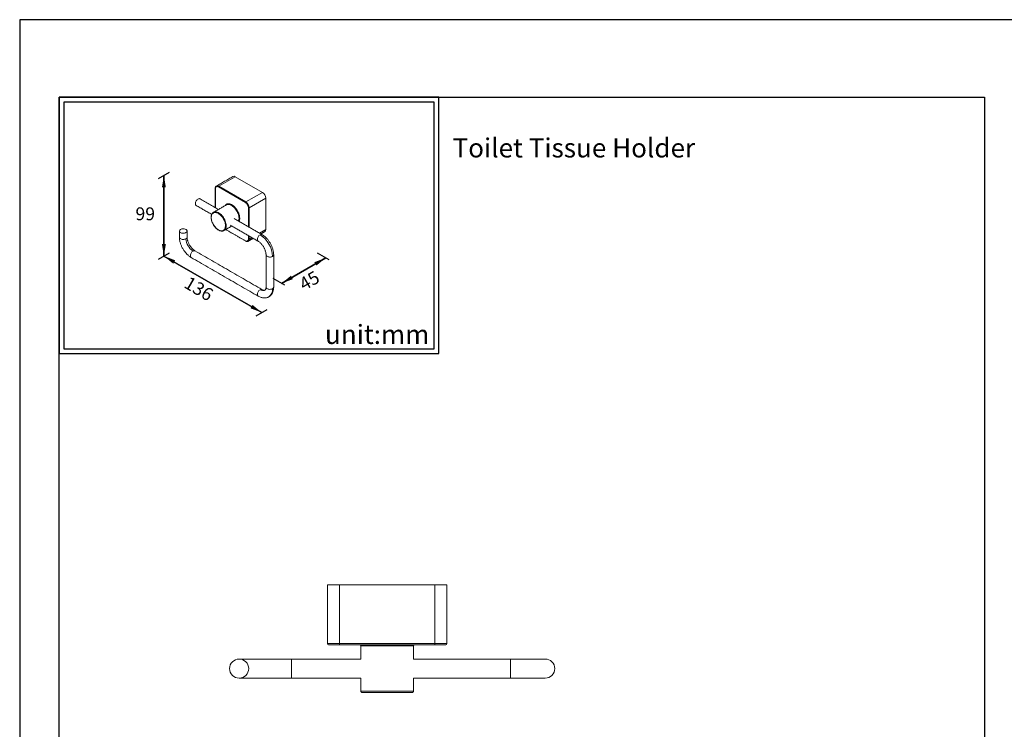
# Model space of a CAD drawing. Units: millimetres. Extents: x -453 to 512, y 6 to 1304.
# Drawn here: x -283 to -77, y 874 to 1023 of the extents above; entities that cross this region are included whole.
import ezdxf

# ---------------------------------------------------------------- set-up
doc = ezdxf.new("R2010")
doc.units = ezdxf.units.MM
for name, color, linetype in [('A1', 2, 'Continuous'), ('A5', 136, 'Continuous'), ('DIM', 6, 'Continuous')]:
    doc.layers.add(name, color=color, linetype=linetype)
doc.layers.add('圖紙邊界', color=1, linetype='Continuous', plot=False)
doc.styles.add('勝泰-2.7', font='simplex.shx', dxfattribs={"height": 2.7, "bigfont": 'chineset.shx'})
doc.dimstyles.new('正常', dxfattribs={"dimtxt": 2.7, "dimasz": 2.5, "dimexe": 1.25, "dimexo": 0.625, "dimgap": 1, "dimtad": 1, "dimdsep": 46, "dimtxsty": '勝泰-2.7', "dimcen": 2.5, "dimadec": 1, "dimazin": 0, "dimtfac": 1, "dimtmove": 0, "dimatfit": 3, "dimfxl": 0, "dimarcsym": 0})

msp = doc.modelspace()

# ---------------------------------------------------------------- linework, layer by layer
at = {"layer": 'A1', "linetype": 'Continuous', "lineweight": 15}
for p, q in [((-238.073, 990.051), (-241.537, 988.051)), ((-232.416, 986.785), (-238.073, 990.051)), ((-242.244, 987.561), (-242.244, 983.585)), ((-235.951, 984.662), (-241.608, 987.928)), ((-235.88, 984.785), (-241.537, 988.051)), ((-232.416, 986.785), (-235.88, 984.785)), ((-235.173, 983.56), (-231.709, 985.56)), ((-231.709, 979.028), (-231.709, 985.56)), ((-235.315, 979.585), (-235.315, 983.56)), ((-235.173, 979.503), (-235.173, 983.56)), ((-240.502, 978.764), (-240.437, 978.797)), ((-240.045, 979.024), (-235.951, 976.66)), ((-233.029, 978.266), (-231.709, 979.028)), ((-235.419, 976.551), (-235.381, 976.57)), ((-235.315, 977.028), (-235.315, 977.737)), ((-235.173, 977.028), (-235.173, 977.656)), ((-235.173, 977.028), (-234.629, 977.342)), ((-218.816, 904.629), (-218.816, 892.379)), ((-216.316, 904.629), (-218.816, 904.629)), ((-216.316, 904.629), (-216.316, 892.379)), ((-196.316, 904.629), (-216.316, 904.629)), ((-196.316, 904.629), (-196.316, 892.379)), ((-193.816, 904.629), (-196.316, 904.629)), ((-193.816, 892.379), (-193.816, 904.629)), ((-216.316, 892.379), (-218.816, 892.379)), ((-216.316, 892.129), (-216.316, 892.379)), ((-196.316, 892.379), (-216.316, 892.379)), ((-196.316, 892.129), (-216.316, 892.129)), ((-200.816, 891.879), (-211.816, 891.879)), ((-193.816, 892.379), (-196.316, 892.379)), ((-196.316, 892.379), (-196.316, 892.129)), ((-226.316, 885.129), (-226.316, 889.129)), ((-180.516, 889.129), (-180.516, 887.129)), ((-180.516, 887.129), (-180.516, 885.129)), ((-200.816, 882.379), (-211.816, 882.379))]:
    msp.add_line(p, q, dxfattribs=at)
at = {"layer": 'A1', "linetype": 'Continuous', "lineweight": 15, "flags": 128}
for points in [[(-246.416, 984.417), (-246.404, 984.56), (-246.367, 984.711), (-246.308, 984.863), (-246.229, 985.01), (-246.134, 985.146), (-246.026, 985.264), (-245.91, 985.359), (-245.792, 985.427), (-245.676, 985.466), (-245.568, 985.472), (-245.472, 985.447), (-245.451, 985.436)], [(-237.295, 981.355), (-237.307, 981.588), (-237.344, 981.83), (-237.404, 982.08), (-237.487, 982.332), (-237.592, 982.583), (-237.716, 982.828), (-237.859, 983.065), (-238.017, 983.289), (-238.188, 983.496), (-238.37, 983.684), (-238.559, 983.85), (-238.753, 983.99), (-238.948, 984.103), (-239.142, 984.186), (-239.331, 984.239), (-239.513, 984.261), (-239.684, 984.251), (-239.842, 984.21), (-239.95, 984.159)], [(-239.982, 979.804), (-239.994, 980.036), (-240.031, 980.279), (-240.091, 980.529), (-240.174, 980.781), (-240.279, 981.032), (-240.403, 981.277), (-240.546, 981.514), (-240.704, 981.738), (-240.875, 981.945), (-241.057, 982.133), (-241.246, 982.299), (-241.44, 982.439), (-241.635, 982.551), (-241.829, 982.635), (-242.018, 982.688), (-242.2, 982.71), (-242.371, 982.7), (-242.529, 982.659), (-242.637, 982.608)], [(-249.514, 979.019), (-249.619, 978.944), (-249.695, 978.858), (-249.738, 978.765), (-249.747, 978.668), (-249.721, 978.573), (-249.661, 978.483), (-249.57, 978.402), (-249.451, 978.334), (-249.311, 978.281), (-249.155, 978.246), (-248.99, 978.231), (-248.823, 978.236), (-248.661, 978.261), (-248.512, 978.305), (-248.382, 978.366), (-248.277, 978.441), (-248.201, 978.527), (-248.158, 978.62), (-248.149, 978.717), (-248.175, 978.812), (-248.235, 978.902), (-248.326, 978.983), (-248.444, 979.051), (-248.585, 979.104), (-248.741, 979.139), (-248.906, 979.154), (-249.073, 979.149), (-249.235, 979.124), (-249.384, 979.08), (-249.514, 979.019)], [(-248.382, 977.076), (-248.512, 977.015), (-248.661, 976.971), (-248.823, 976.946), (-248.99, 976.941), (-249.155, 976.956), (-249.311, 976.991), (-249.451, 977.044), (-249.57, 977.112), (-249.661, 977.193), (-249.721, 977.283), (-249.747, 977.378), (-249.748, 977.403)], [(-232.897, 977.918), (-233.014, 977.836), (-233.127, 977.729), (-233.229, 977.602), (-233.317, 977.46), (-233.386, 977.309), (-233.435, 977.156), (-233.459, 977.009), (-233.459, 976.872), (-233.435, 976.753), (-233.386, 976.656), (-233.317, 976.585), (-233.297, 976.572)], [(-247.297, 973.158), (-247.318, 973.171), (-247.387, 973.241), (-247.435, 973.338), (-247.46, 973.458), (-247.46, 973.594), (-247.435, 973.742), (-247.387, 973.894), (-247.318, 974.045), (-247.23, 974.187), (-247.127, 974.315), (-247.015, 974.422), (-246.897, 974.504)], [(-231.646, 973.712), (-231.645, 973.689), (-231.619, 973.594), (-231.559, 973.504), (-231.468, 973.423), (-231.349, 973.354), (-231.209, 973.302), (-231.053, 973.267), (-230.888, 973.252), (-230.721, 973.257), (-230.559, 973.282), (-230.41, 973.326), (-230.28, 973.387)], [(-232.897, 966.421), (-233.014, 966.339), (-233.127, 966.232), (-233.229, 966.105), (-233.317, 965.963), (-233.386, 965.812), (-233.435, 965.66), (-233.459, 965.512), (-233.459, 965.375), (-233.435, 965.256), (-233.386, 965.159), (-233.317, 965.088), (-233.296, 965.075)], [(-230.28, 966.626), (-230.41, 966.565), (-230.559, 966.521), (-230.721, 966.496), (-230.888, 966.491), (-231.053, 966.506), (-231.209, 966.541), (-231.349, 966.594), (-231.468, 966.662), (-231.559, 966.743), (-231.619, 966.833), (-231.645, 966.928), (-231.646, 966.952)], [(-231.042, 964.934), (-231.047, 964.932), (-231.076, 964.915)]]:
    msp.add_lwpolyline(points, dxfattribs=at)
at = {"layer": 'A1', "linetype": 'Continuous', "lineweight": 15}
msp.add_circle((-237.266, 887.129), 2, dxfattribs=at)
for centre, radius, start, end in [((-238.365, 989.642), 0.503, 54.38242, 114.30712), ((-242.224, 987.606), 0.0503, 185.70962, 245.62405), ((-241.862, 987.799), 0.349, 120.21479, 141.85016), ((-241.83, 987.642), 0.503, 54.38242, 114.30712), ((-241.455, 987.921), 0.154, 122.60548, 177.39452), ((-233.244, 985.491), 1.537, 2.60548, 57.39452), ((-246.021, 984.375), 0.398, 174.01368, 234.67414), ((-235.798, 984.655), 0.154, 122.60548, 177.39452), ((-236.709, 983.49), 1.537, 2.60548, 57.39452), ((-242.265, 981.964), 0.743, 120.02456, 133.66597), ((-235.244, 983.697), 0.154, 242.60967, 297.39033), ((-238.839, 981.327), 1.545, 339.456, 1.06734), ((-241.096, 979.702), 1.119, 306.04763, 5.26455), ((-232.663, 977.596), 0.398, 65.37674, 125.97837), ((-232.184, 978.967), 0.48, 304.05635, 7.25583), ((-248.544, 977.439), 0.398, 294.0092, 354.67066), ((-245.158, 977.223), 3.227, 182.60548, 237.39452), ((-235.904, 976.654), 0.0479, 172.74277, 235.95763), ((-235.663, 976.974), 0.493, 305.01332, 6.29886), ((-235.244, 977.164), 0.154, 242.60967, 297.39033), ((-235.961, 973.128), 5.686, 2.60548, 57.39452), ((-246.663, 974.182), 0.398, 65.32762, 125.98284), ((-230.442, 973.75), 0.398, 294.00887, 354.67423), ((-232.663, 966.099), 0.398, 65.38391, 125.97772), ((-232.28, 967.287), 1.062, 234.54618, 293.99691), ((-232.135, 966.444), 1.863, 305.88456, 5.60411), ((-230.442, 966.989), 0.398, 294.0092, 354.67066), ((-218.566, 892.379), 0.25, 180, 270), ((-194.066, 892.379), 0.25, 270, 0), ((-173.266, 887.129), 2, 0, 90.00468), ((-173.266, 887.129), 2, 270.00468, 0)]:
    msp.add_arc(centre, radius, start, end, dxfattribs=at)
for points in [[(-238.572, 990.1), (-242.037, 988.1)], [(-242.274, 987.601), (-242.274, 983.602)], [(-241.594, 983.21), (-245.451, 985.436)], [(-239.95, 984.159), (-242.637, 982.608)], [(-246.251, 984.051), (-242.999, 982.173)], [(-242.639, 982.607), (-242.699, 982.56)], [(-232.497, 977.958), (-238.291, 981.303)], [(-249.748, 978.693), (-249.748, 977.402)], [(-248.148, 977.402), (-248.148, 978.693)], [(-240.511, 978.764), (-240.436, 978.798)], [(-240.437, 978.797), (-238.794, 979.746)], [(-240.074, 979.007), (-235.93, 976.615)], [(-239.09, 979.917), (-233.296, 976.572)], [(-232.736, 978.096), (-231.916, 978.57)], [(-235.413, 976.558), (-235.381, 976.57)], [(-235.381, 976.57), (-234.337, 977.173)], [(-232.497, 966.461), (-246.497, 974.544)], [(-247.297, 973.158), (-233.296, 965.075)], [(-231.646, 973.713), (-231.646, 966.952)], [(-230.046, 966.952), (-230.046, 973.713)], [(-211.816, 891.879), (-211.816, 889.129)], [(-200.816, 889.129), (-200.816, 891.879)], [(-226.316, 889.129), (-230.016, 889.129)], [(-211.816, 889.129), (-226.316, 889.129)], [(-180.516, 889.129), (-200.816, 889.129)], [(-230.016, 885.129), (-226.316, 885.129)], [(-226.316, 885.129), (-211.816, 885.129)], [(-211.816, 885.129), (-211.816, 882.379)], [(-200.816, 885.129), (-180.516, 885.129)], [(-200.816, 882.379), (-200.816, 885.129)]]:
    msp.add_open_spline(points, degree=1, dxfattribs=at)
for points, knots in [([(-242.148, 988.003), (-242.172, 987.969), (-242.222, 987.898), (-242.265, 987.76), (-242.271, 987.653), (-242.274, 987.601)], [0, 0, 0, 0, 0.3305887, 0.6767419, 1, 1, 1, 1]), ([(-241.608, 987.928), (-241.618, 987.934), (-241.637, 987.944), (-241.666, 987.959), (-241.695, 987.972), (-241.735, 987.987), (-241.784, 988.002), (-241.843, 988.013), (-241.901, 988.016), (-241.976, 988.009), (-242.061, 987.978), (-242.13, 987.92), (-242.174, 987.859), (-242.2, 987.807), (-242.221, 987.75), (-242.234, 987.69), (-242.243, 987.627), (-242.244, 987.583), (-242.244, 987.561)], [0, 0, 0, 0, 0.0291854, 0.0583006, 0.0874064, 0.116564, 0.1782927, 0.2400944, 0.304396, 0.3687736, 0.500015, 0.6312565, 0.695558, 0.7599356, 0.8216644, 0.8834662, 0.9416789, 1, 1, 1, 1]), ([(-242.037, 988.1), (-242.076, 988.077), (-242.118, 988.052), (-242.146, 988.007), (-242.148, 988.003)], [0, 0, 0, 0, 0.9200324, 1, 1, 1, 1]), ([(-240.21, 984.008), (-240.205, 984.019), (-240.17, 984.083), (-240.09, 984.168), (-239.974, 984.264), (-239.848, 984.332), (-239.706, 984.378), (-239.545, 984.398), (-239.369, 984.39), (-239.18, 984.35), (-238.982, 984.279), (-238.78, 984.177), (-238.577, 984.046), (-238.379, 983.888), (-238.19, 983.709), (-238.014, 983.514), (-237.853, 983.308), (-237.711, 983.098), (-237.586, 982.885), (-237.469, 982.656), (-237.364, 982.411), (-237.278, 982.159), (-237.209, 981.892), (-237.162, 981.621), (-237.156, 981.44), (-237.153, 981.355)], [0, 0, 0, 0, 0.00894636, 0.05673896, 0.09633709, 0.13595248, 0.17816006, 0.22189187, 0.26692453, 0.31298469, 0.35975624, 0.40689179, 0.45402733, 0.50079888, 0.54685904, 0.5918917, 0.63562351, 0.67783109, 0.71742922, 0.75704461, 0.80482221, 0.85012444, 0.89286784, 0.94973556, 1, 1, 1, 1]), ([(-235.315, 983.56), (-235.315, 983.571), (-235.315, 983.594), (-235.317, 983.629), (-235.321, 983.664), (-235.327, 983.713), (-235.339, 983.777), (-235.359, 983.857), (-235.385, 983.939), (-235.429, 984.051), (-235.498, 984.189), (-235.583, 984.318), (-235.658, 984.412), (-235.716, 984.476), (-235.775, 984.533), (-235.834, 984.583), (-235.893, 984.627), (-235.932, 984.651), (-235.951, 984.662)], [0, 0, 0, 0, 0.02918538, 0.05830056, 0.08740643, 0.11656396, 0.17829265, 0.24009445, 0.30439596, 0.36877361, 0.50001504, 0.63125647, 0.69555799, 0.75993565, 0.82166435, 0.88346615, 0.94167886, 1, 1, 1, 1]), ([(-242.699, 982.56), (-242.736, 982.534), (-242.847, 982.455), (-242.983, 982.253), (-243.1, 981.948), (-243.115, 981.69), (-243.122, 981.559)], [0, 0, 0, 0, 0.134161, 0.4000774, 0.6974539, 1, 1, 1, 1]), ([(-240.123, 979.804), (-240.123, 979.876), (-240.127, 979.954), (-240.146, 980.125), (-240.16, 980.218), (-240.205, 980.419), (-240.234, 980.527), (-240.312, 980.757), (-240.361, 980.879), (-240.48, 981.13), (-240.55, 981.26), (-240.713, 981.519), (-240.807, 981.648), (-241.012, 981.894), (-241.124, 982.01), (-241.361, 982.215), (-241.484, 982.305), (-241.732, 982.448), (-241.855, 982.501), (-242.092, 982.568), (-242.204, 982.582), (-242.41, 982.574), (-242.503, 982.552), (-242.666, 982.482), (-242.737, 982.433), (-242.855, 982.319), (-242.904, 982.253), (-242.982, 982.113), (-243.011, 982.039), (-243.056, 981.889), (-243.071, 981.813), (-243.089, 981.664), (-243.093, 981.59), (-243.093, 981.519)], [0, 0, 0, 0, 0.0625, 0.0625, 0.125, 0.125, 0.1875, 0.1875, 0.25, 0.25, 0.3125, 0.3125, 0.375, 0.375, 0.4375, 0.4375, 0.5, 0.5, 0.5625, 0.5625, 0.625, 0.625, 0.6875, 0.6875, 0.75, 0.75, 0.8125, 0.8125, 0.875, 0.875, 0.9375, 0.9375, 1, 1, 1, 1]), ([(-243.122, 981.559), (-243.116, 981.438), (-243.105, 981.206), (-243.026, 980.862), (-242.927, 980.569), (-242.818, 980.314), (-242.693, 980.073), (-242.544, 979.83), (-242.376, 979.6), (-242.201, 979.397), (-242.032, 979.23), (-241.867, 979.089), (-241.695, 978.963), (-241.504, 978.85), (-241.283, 978.753), (-241.02, 978.683), (-240.781, 978.682), (-240.606, 978.717), (-240.535, 978.752), (-240.511, 978.764)], [0, 0, 0, 0, 0.0861621, 0.164537, 0.2271849, 0.2785987, 0.3329867, 0.3903298, 0.4496834, 0.5055914, 0.5561331, 0.6011663, 0.6490822, 0.7026304, 0.7618636, 0.8352499, 0.9245324, 0.9740478, 1, 1, 1, 1]), ([(-243.121, 981.559), (-243.121, 981.557), (-243.124, 981.549), (-243.114, 981.534), (-243.1, 981.524), (-243.093, 981.519)], [0, 0, 0, 0, 0.1251069, 0.5795921, 1, 1, 1, 1]), ([(-243.093, 981.519), (-243.093, 981.447), (-243.089, 981.369), (-243.071, 981.198), (-243.056, 981.105), (-243.011, 980.904), (-242.982, 980.795), (-242.904, 980.566), (-242.855, 980.444), (-242.737, 980.193), (-242.666, 980.063), (-242.503, 979.804), (-242.41, 979.674), (-242.204, 979.429), (-242.092, 979.313), (-241.855, 979.108), (-241.732, 979.018), (-241.484, 978.875), (-241.361, 978.822), (-241.124, 978.755), (-241.012, 978.741), (-240.807, 978.749), (-240.713, 978.771), (-240.55, 978.841), (-240.48, 978.89), (-240.361, 979.004), (-240.312, 979.07), (-240.234, 979.209), (-240.205, 979.283), (-240.16, 979.433), (-240.146, 979.509), (-240.127, 979.659), (-240.123, 979.733), (-240.123, 979.804)], [0, 0, 0, 0, 0.0625, 0.0625, 0.125, 0.125, 0.1875, 0.1875, 0.25, 0.25, 0.3125, 0.3125, 0.375, 0.375, 0.4375, 0.4375, 0.5, 0.5, 0.5625, 0.5625, 0.625, 0.625, 0.6875, 0.6875, 0.75, 0.75, 0.8125, 0.8125, 0.875, 0.875, 0.9375, 0.9375, 1, 1, 1, 1]), ([(-237.153, 981.355), (-237.162, 981.36), (-237.172, 981.364), (-237.196, 981.371), (-237.21, 981.372), (-237.238, 981.372), (-237.252, 981.371), (-237.276, 981.364), (-237.286, 981.36), (-237.295, 981.355)], [0, 0, 0, 0, 0.25, 0.25, 0.5, 0.5, 0.75, 0.75, 1, 1, 1, 1]), ([(-237.153, 981.355), (-237.155, 981.3), (-237.157, 981.187), (-237.179, 981.024), (-237.215, 980.862), (-237.255, 980.765), (-237.275, 980.716)], [0, 0, 0, 0, 0.2291483, 0.4733952, 0.7326884, 1, 1, 1, 1]), ([(-240.123, 979.804), (-240.115, 979.799), (-240.104, 979.795), (-240.08, 979.789), (-240.066, 979.787), (-240.039, 979.787), (-240.025, 979.789), (-240.001, 979.795), (-239.99, 979.799), (-239.982, 979.804)], [0, 0, 0, 0, 0.25, 0.25, 0.5, 0.5, 0.75, 0.75, 1, 1, 1, 1]), ([(-230.046, 973.713), (-230.051, 973.856), (-230.059, 974.114), (-230.117, 974.47), (-230.183, 974.756), (-230.279, 975.093), (-230.44, 975.53), (-230.703, 976.067), (-231.032, 976.589), (-231.35, 976.991), (-231.638, 977.297), (-231.892, 977.532), (-232.181, 977.763), (-232.389, 977.892), (-232.497, 977.958)], [0, 0, 0, 0, 0.0906782, 0.1639061, 0.2177333, 0.26483, 0.3688934, 0.4839919, 0.59982, 0.713657, 0.7750477, 0.8438255, 0.9191679, 1, 1, 1, 1]), ([(-249.748, 977.403), (-249.744, 977.276), (-249.737, 977.032), (-249.681, 976.666), (-249.604, 976.328), (-249.484, 975.926), (-249.294, 975.449), (-249.007, 974.903), (-248.674, 974.407), (-248.386, 974.062), (-248.171, 973.838), (-248.016, 973.688), (-247.823, 973.52), (-247.579, 973.331), (-247.396, 973.219), (-247.297, 973.158)], [0, 0, 0, 0, 0.0808273, 0.1561656, 0.2249397, 0.2863273, 0.4001588, 0.5159817, 0.6310755, 0.7351349, 0.7730787, 0.8121408, 0.86311, 0.9261255, 1, 1, 1, 1]), ([(-246.497, 974.544), (-246.562, 974.583), (-246.685, 974.66), (-246.867, 974.806), (-247.028, 974.956), (-247.179, 975.116), (-247.322, 975.286), (-247.461, 975.474), (-247.591, 975.67), (-247.711, 975.878), (-247.83, 976.113), (-247.935, 976.36), (-248.024, 976.62), (-248.092, 976.879), (-248.139, 977.148), (-248.145, 977.316), (-248.148, 977.402)], [0, 0, 0, 0, 0.0800366, 0.1542228, 0.2208513, 0.278559, 0.3422589, 0.4042858, 0.4668791, 0.5296923, 0.5951668, 0.6761748, 0.7473271, 0.8261036, 0.9109531, 1, 1, 1, 1]), ([(-235.951, 976.66), (-235.876, 976.617), (-235.795, 976.586), (-235.639, 976.567), (-235.563, 976.58), (-235.439, 976.652), (-235.391, 976.711), (-235.328, 976.856), (-235.315, 976.941), (-235.315, 977.028)], [0, 0, 0, 0, 0.25, 0.25, 0.5, 0.5, 0.75, 0.75, 1, 1, 1, 1]), ([(-235.93, 976.615), (-235.884, 976.591), (-235.789, 976.542), (-235.644, 976.512), (-235.514, 976.513), (-235.444, 976.545), (-235.413, 976.558)], [0, 0, 0, 0, 0.2470529, 0.5116009, 0.7889402, 1, 1, 1, 1]), ([(-233.296, 976.572), (-233.223, 976.527), (-233.081, 976.437), (-232.871, 976.262), (-232.681, 976.074), (-232.5, 975.867), (-232.339, 975.652), (-232.195, 975.432), (-232.075, 975.224), (-231.969, 975.013), (-231.877, 974.799), (-231.801, 974.59), (-231.738, 974.38), (-231.688, 974.165), (-231.653, 973.935), (-231.648, 973.789), (-231.646, 973.713)], [0, 0, 0, 0, 0.0890457, 0.1738943, 0.2526703, 0.3238221, 0.4048299, 0.4703044, 0.5331176, 0.595711, 0.6577382, 0.7214384, 0.7791464, 0.8457755, 0.9199624, 1, 1, 1, 1]), ([(-231.847, 966.318), (-231.87, 966.307), (-231.92, 966.284), (-232.049, 966.283), (-232.236, 966.326), (-232.408, 966.415), (-232.497, 966.461)], [0, 0, 0, 0, 0.2105836, 0.4492917, 0.7139604, 1, 1, 1, 1]), ([(-231.646, 966.952), (-231.649, 966.878), (-231.655, 966.717), (-231.695, 966.536), (-231.754, 966.392), (-231.814, 966.343), (-231.847, 966.318)], [0, 0, 0, 0, 0.1990149, 0.4332732, 0.7012342, 1, 1, 1, 1]), ([(-230.996, 964.966), (-230.938, 965.004), (-230.811, 965.085), (-230.65, 965.238), (-230.512, 965.398), (-230.41, 965.547), (-230.335, 965.677), (-230.264, 965.822), (-230.188, 966.01), (-230.114, 966.269), (-230.058, 966.586), (-230.05, 966.826), (-230.046, 966.952)], [0, 0, 0, 0, 0.0955402, 0.2043409, 0.2983948, 0.3777096, 0.4425497, 0.4973784, 0.5949888, 0.7131788, 0.8493315, 1, 1, 1, 1]), ([(-233.296, 965.075), (-233.185, 965.016), (-232.974, 964.902), (-232.671, 964.793), (-232.409, 964.728), (-232.209, 964.699), (-232.048, 964.689), (-231.897, 964.688), (-231.717, 964.703), (-231.51, 964.741), (-231.278, 964.812), (-231.127, 964.89), (-231.047, 964.932)], [0, 0, 0, 0, 0.14657368, 0.27904593, 0.39406744, 0.48909485, 0.54249257, 0.60562062, 0.68281631, 0.77433644, 0.88018801, 1, 1, 1, 1]), ([(-216.316, 892.129), (-216.35, 892.129), (-216.419, 892.129), (-216.522, 892.129), (-216.624, 892.129), (-216.763, 892.129), (-216.939, 892.129), (-217.148, 892.129), (-217.353, 892.129), (-217.617, 892.129), (-217.918, 892.129), (-218.163, 892.129), (-218.317, 892.129), (-218.41, 892.129), (-218.482, 892.129), (-218.531, 892.129), (-218.561, 892.129), (-218.564, 892.129), (-218.566, 892.129)], [0, 0, 0, 0, 0.0291854, 0.0583006, 0.0874064, 0.116564, 0.1782927, 0.2400944, 0.304396, 0.3687736, 0.500015, 0.6312565, 0.695558, 0.7599356, 0.8216644, 0.8834662, 0.9416789, 1, 1, 1, 1]), ([(-212.066, 892.129), (-212.037, 892.129), (-212.005, 892.124), (-211.943, 892.099), (-211.914, 892.08), (-211.865, 892.032), (-211.846, 892.002), (-211.821, 891.94), (-211.816, 891.909), (-211.816, 891.879)], [0, 0, 0, 0, 0.25, 0.25, 0.5, 0.5, 0.75, 0.75, 1, 1, 1, 1]), ([(-200.566, 892.129), (-200.595, 892.129), (-200.627, 892.124), (-200.689, 892.099), (-200.718, 892.08), (-200.767, 892.032), (-200.786, 892.002), (-200.811, 891.94), (-200.816, 891.909), (-200.816, 891.879)], [0, 0, 0, 0, 0.25, 0.25, 0.5, 0.5, 0.75, 0.75, 1, 1, 1, 1]), ([(-194.066, 892.129), (-194.066, 892.129), (-194.067, 892.129), (-194.075, 892.129), (-194.086, 892.129), (-194.109, 892.129), (-194.15, 892.129), (-194.222, 892.129), (-194.315, 892.129), (-194.469, 892.129), (-194.714, 892.129), (-195.015, 892.129), (-195.279, 892.129), (-195.484, 892.129), (-195.693, 892.129), (-195.902, 892.129), (-196.11, 892.129), (-196.247, 892.129), (-196.316, 892.129)], [0, 0, 0, 0, 0.02918538, 0.05830056, 0.08740643, 0.11656396, 0.17829265, 0.24009445, 0.30439596, 0.36877361, 0.50001504, 0.63125647, 0.69555799, 0.75993565, 0.82166435, 0.88346615, 0.94167886, 1, 1, 1, 1]), ([(-230.016, 889.129), (-230.306, 889.129), (-230.871, 889.129), (-231.677, 889.129), (-232.405, 889.129), (-233.043, 889.129), (-233.584, 889.129), (-234.031, 889.129), (-234.402, 889.129), (-234.798, 889.129), (-235.268, 889.129), (-235.821, 889.129), (-236.317, 889.129), (-236.724, 889.129), (-237.022, 889.129), (-237.226, 889.129), (-237.253, 889.129), (-237.266, 889.129)], [0, 0, 0, 0, 0.0764397, 0.1486421, 0.2154935, 0.2760842, 0.3297194, 0.3759046, 0.414315, 0.4499647, 0.5098785, 0.5842131, 0.6722443, 0.7464536, 0.826658, 0.911654, 1, 1, 1, 1]), ([(-173.266, 889.129), (-173.279, 889.129), (-173.306, 889.129), (-173.51, 889.129), (-173.808, 889.129), (-174.215, 889.129), (-174.712, 889.129), (-175.264, 889.129), (-175.734, 889.129), (-176.13, 889.129), (-176.502, 889.129), (-176.948, 889.129), (-177.49, 889.129), (-178.127, 889.129), (-178.855, 889.129), (-179.662, 889.129), (-180.226, 889.129), (-180.516, 889.129)], [0, 0, 0, 0, 0.088346, 0.173342, 0.2535464, 0.3277557, 0.4157869, 0.4901215, 0.5500353, 0.585685, 0.6240954, 0.6702806, 0.7239158, 0.7845065, 0.8513579, 0.9235603, 1, 1, 1, 1]), ([(-237.266, 885.129), (-237.253, 885.129), (-237.226, 885.129), (-237.022, 885.129), (-236.724, 885.129), (-236.317, 885.129), (-235.821, 885.129), (-235.268, 885.129), (-234.798, 885.129), (-234.402, 885.129), (-234.031, 885.129), (-233.584, 885.129), (-233.043, 885.129), (-232.405, 885.129), (-231.677, 885.129), (-230.871, 885.129), (-230.306, 885.129), (-230.016, 885.129)], [0, 0, 0, 0, 0.088346, 0.173342, 0.2535464, 0.3277557, 0.4157869, 0.4901215, 0.5500353, 0.585685, 0.6240954, 0.6702806, 0.7239158, 0.7845065, 0.8513579, 0.9235603, 1, 1, 1, 1]), ([(-180.516, 885.129), (-180.226, 885.129), (-179.662, 885.129), (-178.855, 885.129), (-178.127, 885.129), (-177.49, 885.129), (-176.948, 885.129), (-176.502, 885.129), (-176.13, 885.129), (-175.734, 885.129), (-175.264, 885.129), (-174.712, 885.129), (-174.215, 885.129), (-173.808, 885.129), (-173.51, 885.129), (-173.306, 885.129), (-173.279, 885.129), (-173.266, 885.129)], [0, 0, 0, 0, 0.0764397, 0.1486421, 0.2154935, 0.2760842, 0.3297194, 0.3759046, 0.414315, 0.4499647, 0.5098785, 0.5842131, 0.6722443, 0.7464536, 0.826658, 0.911654, 1, 1, 1, 1]), ([(-211.566, 882.129), (-211.595, 882.129), (-211.627, 882.135), (-211.689, 882.159), (-211.718, 882.178), (-211.767, 882.227), (-211.786, 882.256), (-211.811, 882.318), (-211.816, 882.35), (-211.816, 882.379)], [0, 0, 0, 0, 0.25, 0.25, 0.5, 0.5, 0.75, 0.75, 1, 1, 1, 1]), ([(-201.066, 882.129), (-201.066, 882.129), (-201.08, 882.129), (-201.145, 882.129), (-201.198, 882.129), (-201.354, 882.129), (-201.459, 882.129), (-201.735, 882.129), (-201.906, 882.129), (-202.326, 882.129), (-202.575, 882.129), (-203.153, 882.129), (-203.482, 882.129), (-204.209, 882.129), (-204.606, 882.129), (-205.441, 882.129), (-205.879, 882.129), (-206.754, 882.129), (-207.191, 882.129), (-208.026, 882.129), (-208.423, 882.129), (-209.15, 882.129), (-209.479, 882.129), (-210.057, 882.129), (-210.306, 882.129), (-210.726, 882.129), (-210.897, 882.129), (-211.173, 882.129), (-211.278, 882.129), (-211.434, 882.129), (-211.487, 882.129), (-211.552, 882.129), (-211.566, 882.129), (-211.566, 882.129)], [0, 0, 0, 0, 0.0625, 0.0625, 0.125, 0.125, 0.1875, 0.1875, 0.25, 0.25, 0.3125, 0.3125, 0.375, 0.375, 0.4375, 0.4375, 0.5, 0.5, 0.5625, 0.5625, 0.625, 0.625, 0.6875, 0.6875, 0.75, 0.75, 0.8125, 0.8125, 0.875, 0.875, 0.9375, 0.9375, 1, 1, 1, 1]), ([(-201.066, 882.129), (-201.037, 882.129), (-201.005, 882.135), (-200.943, 882.159), (-200.914, 882.178), (-200.865, 882.227), (-200.846, 882.256), (-200.821, 882.318), (-200.816, 882.35), (-200.816, 882.379)], [0, 0, 0, 0, 0.25, 0.25, 0.5, 0.5, 0.75, 0.75, 1, 1, 1, 1])]:
    msp.add_open_spline(points, degree=3, knots=knots, dxfattribs=at)
at = {"layer": 'A5', "ltscale": 10}
msp.add_lwpolyline([(-274.922, 1006.674), (-81.385, 1006.674), (-81.385, 742.174), (-274.922, 742.174)], close=True, dxfattribs=at)
at = {"layer": 'DIM', "ltscale": 10}
for p, q in [((-254.157, 989.663), (-251.845, 990.997)), ((-253.001, 973.46), (-253.001, 990.33)), ((-254.157, 972.793), (-251.845, 974.127)), ((-218.477, 972.688), (-220.88, 974.075)), ((-253.001, 973.46), (-232.53, 961.642)), ((-228.398, 967.739), (-219.151, 973.077)), ((-227.723, 967.35), (-230.127, 968.737)), ((-233.685, 960.975), (-231.374, 962.31))]:
    msp.add_line(p, q, dxfattribs=at)
msp.add_lwpolyline([(-274.922, 953.061), (-195.503, 953.061), (-195.503, 1006.674), (-274.922, 1006.674)], close=True, dxfattribs=at)
at = {"layer": '圖紙邊界', "ltscale": 10}
for points in [[(-283.154, 725.924), (-73.154, 725.924), (-73.154, 1022.924), (-283.154, 1022.924)], [(-273.922, 954.061), (-196.503, 954.061), (-196.503, 1005.674), (-273.922, 1005.674)]]:
    msp.add_lwpolyline(points, close=True, dxfattribs=at)

# ---------------------------------------------------------------- texts
at = {"layer": 'DIM', "char_height": 4}
for s, insert, width, attachment_point in [('{\\fArial|b0|i0|c0|p34;Toilet Tissue Holder}', (-192.638, 998.092), 99.89607, 1), ('{\\fArial|b0|i0|c0|p34;unit:mm}', (-197.503, 955.061), 23.47519, 9)]:
    msp.add_mtext(s, dxfattribs=dict(at, insert=insert, width=width, attachment_point=attachment_point))
at = {"layer": 'DIM', "ltscale": 10, "insert": (-258.942, 983.649), "char_height": 2.7, "width": 6.35203, "attachment_point": 1, "style": '勝泰-2.7'}
msp.add_mtext('99', dxfattribs=at)
at = {"layer": 'DIM', "ltscale": 10, "char_height": 2.7, "width": 6.35203, "attachment_point": 1, "style": '勝泰-2.7'}
for s, insert, rotation in [('45', (-225.037, 968.476), 29.95817), ('136', (-247.645, 969.347), 329.28701)]:
    msp.add_mtext(s, dxfattribs=dict(at, insert=insert, rotation=rotation))

# ---------------------------------------------------------------- leaders
at = {"layer": 'DIM', "ltscale": 10}
for points in [[(-253.001, 990.33), (-253.001, 973.46)], [(-253.001, 973.46), (-253.001, 990.33)], [(-253.001, 973.46), (-232.53, 961.642)], [(-232.53, 961.642), (-253.001, 973.46)], [(-228.398, 967.739), (-219.151, 973.077)], [(-219.151, 973.077), (-228.398, 967.739)]]:
    msp.add_leader(points, dimstyle='正常', override={"dimgap": 1, "dimtad": 0}, dxfattribs=at)

doc.saveas('drawing.dxf')
